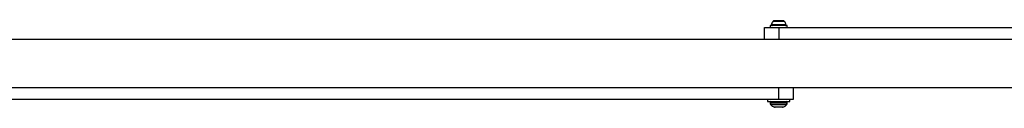
# Model space of a CAD drawing. Units: millimetres. Extents: x 7351 to 29066, y 31502 to 46276.
# Drawn here: x 10755 to 11441, y 32359 to 32419 of the extents above; entities that cross this region are included whole.
import ezdxf

# ---------------------------------------------------------------- set-up
doc = ezdxf.new("R2010")
doc.units = ezdxf.units.MM
doc.header["$LTSCALE"] = 200

msp = doc.modelspace()

# ---------------------------------------------------------------- linework, layer by layer
at = {"color": 7, "linetype": 'Continuous', "lineweight": 25}
for p, q in [((11273.97, 32406.15), (11273.97, 32414.3)), ((11273.97, 32414.3), (11283.97, 32414.3)), ((11278.07, 32415.8), (11278.07, 32414.3)), ((11283.97, 32415.8), (11278.07, 32415.8)), ((11282.43, 32419.1), (11280.9, 32419.1)), ((11285.51, 32419.1), (11282.43, 32419.1)), ((11289.87, 32415.8), (11283.97, 32415.8)), ((11283.97, 32414.3), (11858.97, 32414.3)), ((11287.05, 32419.1), (11285.51, 32419.1)), ((11289.87, 32414.3), (11289.87, 32415.8)), ((11881.92, 32406.15), (9536.02, 32406.15)), ((9536.02, 32372.45), (11881.92, 32372.45)), ((11293.97, 32372.45), (11293.97, 32364.3)), ((11283.97, 32364.3), (10708.97, 32364.3)), ((11276.12, 32364.3), (11276.12, 32362.8)), ((11276.12, 32362.8), (11286.98, 32362.8)), ((11277.97, 32362.3), (11277.97, 32361.86)), ((11293.97, 32364.3), (11283.97, 32364.3)), ((11286.98, 32362.8), (11291.82, 32362.8)), ((11289.97, 32361.86), (11289.97, 32362.3)), ((11291.82, 32362.8), (11291.82, 32364.3)), ((11286.51, 32358.8), (11281.44, 32358.8))]:
    msp.add_line(p, q, dxfattribs=at)
at = {"color": 1, "linetype": 'Continuous', "lineweight": 25}
for p, q in [((11289.01, 32416.33), (11278.93, 32416.33)), ((11288.03, 32418.6), (11279.91, 32418.6)), ((11283.97, 32414.3), (11283.97, 32406.15)), ((11283.97, 32364.3), (11283.97, 32372.45)), ((11286.27, 32362.3), (11277.97, 32362.3)), ((11277.97, 32361.86), (11286.27, 32361.86)), ((11286.04, 32360.44), (11278.56, 32360.44)), ((11289.39, 32360.44), (11286.04, 32360.44)), ((11289.97, 32362.3), (11286.27, 32362.3)), ((11286.27, 32361.86), (11289.97, 32361.86)), ((11280.54, 32359.01), (11285.29, 32359.01)), ((11285.29, 32359.01), (11287.4, 32359.01))]:
    msp.add_line(p, q, dxfattribs=at)
at = {"color": 7, "linetype": 'Continuous', "lineweight": 25}
for centre, radius, start, end in [((11279.4, 32416.27), 0.471, 173.07192, 270), ((11283.28, 32415.8), 4.38, 140.26264, 173.07192), ((11280.98, 32417.71), 1.39, 93.41606, 140.26264), ((11286.96, 32417.71), 1.39, 39.73736, 86.58394), ((11284.67, 32415.8), 4.38, 6.92808, 39.73736), ((11288.55, 32416.27), 0.471, 270, 6.92808), ((11278.47, 32362.3), 0.5, 90, 180), ((11279.97, 32361.86), 2, 180, 225.00043), ((11283.97, 32365.86), 7.66, 225.00043, 243.37193), ((11283.97, 32365.86), 7.66, 296.62807, 314.99957), ((11287.97, 32361.86), 2, 314.99957, 0), ((11289.47, 32362.3), 0.5, 0, 90), ((11281.44, 32360.8), 2, 243.37193, 270), ((11286.51, 32360.8), 2, 270, 296.62807)]:
    msp.add_arc(centre, radius, start, end, dxfattribs=at)

doc.saveas('drawing.dxf')
